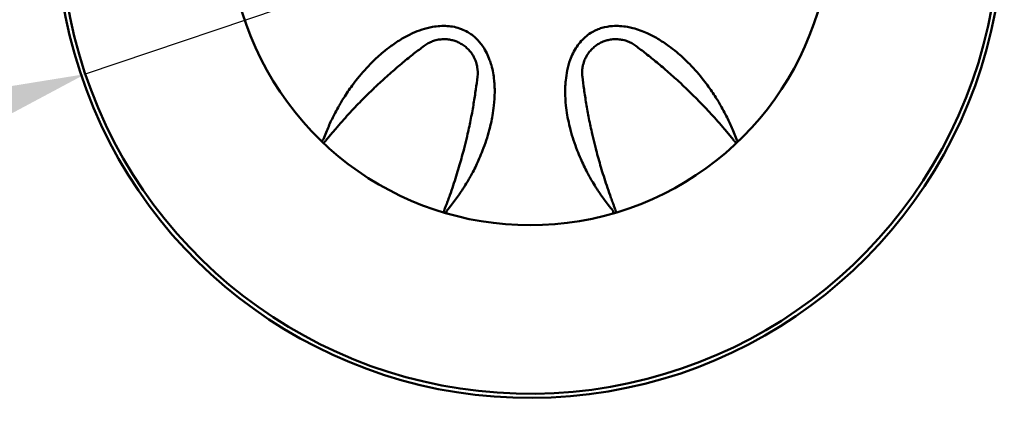
# Model space of a CAD drawing. Units: millimetres. Extents: x 65 to 5840, y 100 to 4100.
# Drawn here: x 1050 to 1182, y 1323 to 1376 of the extents above; entities that cross this region are included whole.
import ezdxf

# ---------------------------------------------------------------- set-up
doc = ezdxf.new("R2010")
doc.units = ezdxf.units.MM
doc.header["$LTSCALE"] = 20
doc.layers.add('Dimension (ISO)', color=7, linetype='Continuous', lineweight=25)
doc.layers.add('Visible (ISO)', color=7, linetype='Continuous', lineweight=50)
doc.styles.add('Note Text (ISO)', font='tahoma.ttf')
doc.dimstyles.new('Default (ISO)', dxfattribs={"dimscale": 20, "dimtxt": 2.5, "dimasz": 2.5, "dimexe": 1, "dimexo": 2, "dimgap": 0.762, "dimtad": 1, "dimtoh": 1, "dimdec": 1, "dimrnd": 1e-08, "dimzin": 0, "dimdsep": 46, "dimtxsty": 'Note Text (ISO)', "dimcen": 0.09, "dimdle": 10, "dimclrd": 256, "dimclre": 256, "dimclrt": 256, "dimadec": 1, "dimazin": 0, "dimtfac": 1.40208, "dimtmove": 0, "dimatfit": 3, "dimfxl": 1, "dimtolj": 1, "dimtzin": 0, "dimlwd": -1, "dimlwe": -1, "dimarcsym": 0})

# ---------------------------------------------------------------- blocks, each defined once
blk = doc.blocks.new('*D10')
at = {"layer": 'Defpoints', "color": 0, "transparency": 16777216}
for p in [(990.94, 1492.56), (1625.94, 1492.56), (1625.94, 1252.11)]:
    blk.add_point(p, dxfattribs=at)
at = {"layer": 'Dimension (ISO)', "transparency": 16777216}
for p, q in [((990.94, 1452.56), (990.94, 1232.11)), ((1625.94, 1452.56), (1625.94, 1232.11)), ((1040.94, 1252.11), (1575.94, 1252.11))]:
    blk.add_line(p, q, dxfattribs=at)
for points in [[(1040.94, 1260.45), (1040.94, 1243.78), (990.94, 1252.11)], [(1575.94, 1260.45), (1575.94, 1243.78), (1625.94, 1252.11)]]:
    blk.add_solid(points, dxfattribs=at)
at = {"layer": 'Dimension (ISO)', "transparency": 16777216, "insert": (1255.35, 1319.43), "char_height": 50, "attachment_point": 1, "style": 'Note Text (ISO)'}
blk.add_mtext('\\A1;635', dxfattribs=at)
blk = doc.blocks.new('*D15')
at = {"layer": 'Defpoints', "color": 0, "transparency": 16777216}
for p in [(1178.08, 1409.17), (1058.8, 1368.96)]:
    blk.add_point(p, dxfattribs=at)
at = {"layer": 'Dimension (ISO)', "transparency": 16777216}
for p, q in [((1225.46, 1425.14), (1272.84, 1441.11)), ((1178.08, 1409.17), (1058.8, 1368.96)), ((1011.42, 1352.98), (781.46, 1275.46)), ((781.46, 1275.46), (603.18, 1275.46))]:
    blk.add_line(p, q, dxfattribs=at)
for points in [[(1222.79, 1433.03), (1228.12, 1417.24), (1178.08, 1409.17)], [(1008.75, 1360.88), (1014.08, 1345.09), (1058.8, 1368.96)]]:
    blk.add_solid(points, dxfattribs=at)
at = {"layer": 'Dimension (ISO)', "transparency": 16777216, "insert": (603.18, 1365.93), "char_height": 50, "attachment_point": 1, "style": 'Note Text (ISO)'}
blk.add_mtext('\\A1;{\\fAIGDT|b0|i0;\\H50.0000;\\ln}\\fTahoma|b0|i0;\\H50.0000;125', dxfattribs=at)

msp = doc.modelspace()

# ---------------------------------------------------------------- linework, layer by layer
at = {"layer": 'Visible (ISO)'}
for radius, start, end in [(63.5, 128.3773, 56.7625), (62.94, 128.4952, 57.3956), (40.35, 136.0769, 77.4423)]:
    msp.add_arc((1118.44, 1389.06), radius, start, end, dxfattribs=at)
for centre, major_axis, ratio, start_param, end_param in [((1090.93, 1360.02), (0.0601, 0.096), 0.802775, 4.401035, 4.567005), ((1145.94, 1360.02), (0.0597, -0.0965), 0.80232, 4.864615, 5.030388), ((1107.04, 1350.72), (-0.0541, -0.0998), 0.802027, 4.868566, 5.034262), ((1129.83, 1350.72), (-0.0531, 0.1), 0.802746, 4.400652, 4.566622)]:
    msp.add_ellipse(centre, major_axis=major_axis, ratio=ratio, start_param=start_param, end_param=end_param, dxfattribs=at)
for points, knots in [([(1102.7, 1374.43), (1103.11, 1374.62), (1103.53, 1374.79), (1104.42, 1375.07), (1104.89, 1375.2), (1105.7, 1375.34), (1106.03, 1375.38), (1107.02, 1375.44), (1107.67, 1375.41), (1108.63, 1375.21), (1108.94, 1375.12), (1109.53, 1374.89), (1109.81, 1374.75), (1110.09, 1374.6)], [0.000001, 0.000001, 0.000001, 0.000001, 0.1373377, 0.1373377, 0.2811081, 0.2811081, 0.3812594, 0.3812594, 0.5739784, 0.5739784, 0.6690378, 0.6690378, 0.7617672, 0.7617672, 0.7617672, 0.7617672]), ([(1126.79, 1374.6), (1126.99, 1374.71), (1127.2, 1374.82), (1127.63, 1375), (1127.86, 1375.09), (1128.55, 1375.29), (1129.03, 1375.37), (1129.84, 1375.43), (1130.17, 1375.42), (1130.84, 1375.38), (1131.18, 1375.34), (1131.75, 1375.24), (1131.99, 1375.19), (1132.57, 1375.04), (1132.9, 1374.93), (1133.55, 1374.7), (1133.86, 1374.57), (1134.17, 1374.43)], [0.000001, 0.000001, 0.000001, 0.000001, 0.0701294, 0.0701294, 0.1418095, 0.1418095, 0.2894609, 0.2894609, 0.3883133, 0.3883133, 0.4913568, 0.4913568, 0.5663665, 0.5663665, 0.6727764, 0.6727764, 0.7747862, 0.7747862, 0.7747862, 0.7747862]), ([(1090.75, 1360.22), (1090.86, 1360.53), (1090.98, 1360.84), (1091.21, 1361.42), (1091.33, 1361.69), (1091.67, 1362.48), (1091.92, 1363), (1092.35, 1363.84), (1092.52, 1364.16), (1092.95, 1364.92), (1093.2, 1365.35), (1093.82, 1366.34), (1094.2, 1366.89), (1094.84, 1367.76), (1095.08, 1368.08), (1095.94, 1369.15), (1096.59, 1369.87), (1097.75, 1371.03), (1098.25, 1371.48), (1099.1, 1372.2), (1099.46, 1372.47), (1100.29, 1373.08), (1100.79, 1373.41), (1101.54, 1373.85), (1101.77, 1373.98), (1102.24, 1374.22), (1102.47, 1374.33), (1102.7, 1374.43)], [0.000001, 0.000001, 0.000001, 0.000001, 0.103366, 0.103366, 0.196796, 0.196796, 0.378403, 0.378403, 0.496936, 0.496936, 0.654096, 0.654096, 0.868076, 0.868076, 0.99488, 0.99488, 1.302296, 1.302296, 1.514202, 1.514202, 1.65404, 1.65404, 1.840468, 1.840468, 1.924854, 1.924854, 2.004933, 2.004933, 2.004933, 2.004933]), ([(1109.19, 1373.04), (1109.01, 1373.14), (1108.82, 1373.23), (1108.63, 1373.31), (1108.45, 1373.39), (1108.26, 1373.45), (1108.07, 1373.5), (1108.03, 1373.51), (1108, 1373.51), (1107.97, 1373.52), (1107.75, 1373.57), (1107.53, 1373.61), (1107.32, 1373.63), (1107.17, 1373.64), (1107.03, 1373.64), (1106.89, 1373.64), (1106.81, 1373.64), (1106.74, 1373.64), (1106.66, 1373.63), (1106.45, 1373.62), (1106.23, 1373.59), (1106.01, 1373.55), (1105.88, 1373.52), (1105.75, 1373.49), (1105.62, 1373.45), (1105.54, 1373.42), (1105.47, 1373.4), (1105.39, 1373.37), (1105.19, 1373.29), (1104.99, 1373.2), (1104.79, 1373.1), (1104.6, 1373), (1104.42, 1372.88), (1104.25, 1372.75)], [0, 0, 0, 0, 0.000613725, 0.000613725, 0.000613725, 0.001211731, 0.001211731, 0.001211731, 0.00131351, 0.00131351, 0.00131351, 0.001970265, 0.001970265, 0.001970265, 0.002400821, 0.002400821, 0.002400821, 0.00262702, 0.00262702, 0.00262702, 0.003283775, 0.003283775, 0.003283775, 0.003691087, 0.003691087, 0.003691087, 0.00394053, 0.00394053, 0.00394053, 0.004597285, 0.004597285, 0.004597285, 0.00525404, 0.00525404, 0.00525404, 0.00525404]), ([(1110.09, 1374.6), (1110.29, 1374.48), (1110.48, 1374.35), (1110.86, 1374.07), (1111.04, 1373.91), (1111.57, 1373.41), (1111.88, 1373.04), (1112.33, 1372.36), (1112.5, 1372.08), (1112.79, 1371.48), (1112.92, 1371.17), (1113.12, 1370.62), (1113.2, 1370.39), (1113.36, 1369.81), (1113.44, 1369.47), (1113.56, 1368.79), (1113.6, 1368.45), (1113.64, 1368.12)], [0.000001, 0.000001, 0.000001, 0.000001, 0.0701294, 0.0701294, 0.1418095, 0.1418095, 0.2894609, 0.2894609, 0.3883133, 0.3883133, 0.4913568, 0.4913568, 0.5663665, 0.5663665, 0.6727764, 0.6727764, 0.7747862, 0.7747862, 0.7747862, 0.7747862]), ([(1123.24, 1368.12), (1123.28, 1368.57), (1123.35, 1369.02), (1123.54, 1369.93), (1123.67, 1370.4), (1123.95, 1371.17), (1124.08, 1371.48), (1124.52, 1372.36), (1124.88, 1372.91), (1125.53, 1373.64), (1125.76, 1373.86), (1126.26, 1374.26), (1126.51, 1374.44), (1126.79, 1374.6)], [0.000001, 0.000001, 0.000001, 0.000001, 0.1373377, 0.1373377, 0.2811081, 0.2811081, 0.3812594, 0.3812594, 0.5739784, 0.5739784, 0.6690378, 0.6690378, 0.7617672, 0.7617672, 0.7617672, 0.7617672]), ([(1132.63, 1372.75), (1132.28, 1373.01), (1131.9, 1373.22), (1131.49, 1373.37), (1131.41, 1373.4), (1131.33, 1373.42), (1131.25, 1373.45), (1131.12, 1373.49), (1130.99, 1373.52), (1130.86, 1373.55), (1130.78, 1373.56), (1130.69, 1373.58), (1130.6, 1373.59), (1130.48, 1373.61), (1130.35, 1373.62), (1130.22, 1373.63), (1130.14, 1373.64), (1130.06, 1373.64), (1129.98, 1373.64), (1129.84, 1373.64), (1129.7, 1373.64), (1129.56, 1373.63), (1129.34, 1373.61), (1129.12, 1373.57), (1128.91, 1373.52), (1128.88, 1373.52), (1128.84, 1373.51), (1128.81, 1373.5), (1128.62, 1373.45), (1128.43, 1373.39), (1128.24, 1373.31), (1128.05, 1373.23), (1127.86, 1373.14), (1127.69, 1373.04)], [0, 0, 0, 0, 0.001314373, 0.001314373, 0.001314373, 0.001566397, 0.001566397, 0.001566397, 0.001971559, 0.001971559, 0.001971559, 0.002234869, 0.002234869, 0.002234869, 0.002628745, 0.002628745, 0.002628745, 0.002859811, 0.002859811, 0.002859811, 0.003285932, 0.003285932, 0.003285932, 0.003943118, 0.003943118, 0.003943118, 0.004051828, 0.004051828, 0.004051828, 0.00464783, 0.00464783, 0.00464783, 0.005257491, 0.005257491, 0.005257491, 0.005257491]), ([(1134.17, 1374.43), (1134.41, 1374.33), (1134.64, 1374.22), (1135.11, 1373.97), (1135.34, 1373.84), (1136.09, 1373.4), (1136.59, 1373.07), (1137.44, 1372.46), (1137.79, 1372.18), (1138.65, 1371.46), (1139.15, 1371.01), (1140.3, 1369.86), (1140.94, 1369.14), (1141.78, 1368.09), (1142.02, 1367.78), (1142.64, 1366.93), (1143.02, 1366.38), (1143.64, 1365.4), (1143.9, 1364.97), (1144.32, 1364.21), (1144.5, 1363.88), (1144.94, 1363.03), (1145.19, 1362.5), (1145.54, 1361.7), (1145.66, 1361.43), (1145.89, 1360.84), (1146.01, 1360.53), (1146.12, 1360.22)], [0.000001, 0.000001, 0.000001, 0.000001, 0.077435, 0.077435, 0.159048, 0.159048, 0.339629, 0.339629, 0.475674, 0.475674, 0.679845, 0.679845, 0.971388, 0.971388, 1.090692, 1.090692, 1.294526, 1.294526, 1.446512, 1.446512, 1.562165, 1.562165, 1.740257, 1.740257, 1.831724, 1.831724, 1.932053, 1.932053, 1.932053, 1.932053]), ([(1104.25, 1372.75), (1103.8, 1372.41), (1103.34, 1372.06), (1102.88, 1371.71), (1102.38, 1371.31), (1101.88, 1370.91), (1101.39, 1370.51), (1100.86, 1370.07), (1100.34, 1369.62), (1099.84, 1369.18), (1099.3, 1368.71), (1098.78, 1368.24), (1098.26, 1367.76), (1097.91, 1367.44), (1097.57, 1367.11), (1097.22, 1366.78), (1097.03, 1366.59), (1096.84, 1366.41), (1096.66, 1366.23), (1096.08, 1365.67), (1095.53, 1365.1), (1094.99, 1364.53), (1094.7, 1364.22), (1094.41, 1363.91), (1094.12, 1363.6), (1093.83, 1363.28), (1093.53, 1362.95), (1093.24, 1362.62), (1092.94, 1362.28), (1092.64, 1361.94), (1092.34, 1361.59), (1092.19, 1361.41), (1092.04, 1361.23), (1091.89, 1361.05), (1091.74, 1360.87), (1091.59, 1360.69), (1091.44, 1360.51), (1091.39, 1360.44), (1091.33, 1360.38), (1091.28, 1360.32), (1091.23, 1360.25), (1091.18, 1360.19), (1091.13, 1360.13), (1091.09, 1360.08), (1091.04, 1360.02), (1091, 1359.96)], [0, 0, 0, 0, 0.00170691, 0.00170691, 0.00170691, 0.0035988, 0.0035988, 0.0035988, 0.00567348, 0.00567348, 0.00567348, 0.00789004, 0.00789004, 0.00789004, 0.00937764, 0.00937764, 0.00937764, 0.01017737, 0.01017737, 0.01017737, 0.01266211, 0.01266211, 0.01266211, 0.01398257, 0.01398257, 0.01398257, 0.01533527, 0.01533527, 0.01533527, 0.01669923, 0.01669923, 0.01669923, 0.01737828, 0.01737828, 0.01737828, 0.01805168, 0.01805168, 0.01805168, 0.01829284, 0.01829284, 0.01829284, 0.01853282, 0.01853282, 0.01853282, 0.01875527, 0.01875527, 0.01875527, 0.01875527]), ([(1111.41, 1368.61), (1111.46, 1369.05), (1111.45, 1369.48), (1111.37, 1369.91), (1111.36, 1369.99), (1111.34, 1370.07), (1111.32, 1370.16), (1111.29, 1370.29), (1111.25, 1370.42), (1111.21, 1370.54), (1111.19, 1370.63), (1111.16, 1370.71), (1111.12, 1370.79), (1111.08, 1370.91), (1111.02, 1371.03), (1110.97, 1371.15), (1110.93, 1371.21), (1110.9, 1371.28), (1110.86, 1371.35), (1110.79, 1371.47), (1110.71, 1371.6), (1110.63, 1371.71), (1110.51, 1371.89), (1110.37, 1372.06), (1110.22, 1372.22), (1110.19, 1372.25), (1110.17, 1372.27), (1110.14, 1372.3), (1110.01, 1372.44), (1109.86, 1372.57), (1109.7, 1372.7), (1109.54, 1372.82), (1109.36, 1372.94), (1109.19, 1373.04)], [0, 0, 0, 0, 0.001314373, 0.001314373, 0.001314373, 0.001566397, 0.001566397, 0.001566397, 0.001971559, 0.001971559, 0.001971559, 0.002234869, 0.002234869, 0.002234869, 0.002628745, 0.002628745, 0.002628745, 0.002859811, 0.002859811, 0.002859811, 0.003285932, 0.003285932, 0.003285932, 0.003943118, 0.003943118, 0.003943118, 0.004051828, 0.004051828, 0.004051828, 0.00464783, 0.00464783, 0.00464783, 0.005257491, 0.005257491, 0.005257491, 0.005257491]), ([(1127.69, 1373.04), (1127.51, 1372.94), (1127.34, 1372.82), (1127.17, 1372.7), (1127.02, 1372.57), (1126.87, 1372.44), (1126.73, 1372.3), (1126.7, 1372.27), (1126.68, 1372.25), (1126.66, 1372.22), (1126.51, 1372.06), (1126.37, 1371.89), (1126.24, 1371.71), (1126.16, 1371.6), (1126.09, 1371.47), (1126.02, 1371.35), (1125.98, 1371.28), (1125.94, 1371.22), (1125.91, 1371.15), (1125.81, 1370.96), (1125.73, 1370.75), (1125.66, 1370.54), (1125.62, 1370.42), (1125.58, 1370.29), (1125.55, 1370.16), (1125.53, 1370.08), (1125.52, 1370), (1125.5, 1369.92), (1125.47, 1369.7), (1125.44, 1369.48), (1125.44, 1369.27), (1125.43, 1369.05), (1125.44, 1368.83), (1125.47, 1368.61)], [0, 0, 0, 0, 0.000613725, 0.000613725, 0.000613725, 0.001211731, 0.001211731, 0.001211731, 0.00131351, 0.00131351, 0.00131351, 0.001970265, 0.001970265, 0.001970265, 0.002400821, 0.002400821, 0.002400821, 0.00262702, 0.00262702, 0.00262702, 0.003283775, 0.003283775, 0.003283775, 0.003691087, 0.003691087, 0.003691087, 0.00394053, 0.00394053, 0.00394053, 0.004597285, 0.004597285, 0.004597285, 0.00525404, 0.00525404, 0.00525404, 0.00525404]), ([(1145.87, 1359.96), (1145.83, 1360.02), (1145.78, 1360.08), (1145.74, 1360.13), (1145.69, 1360.19), (1145.64, 1360.25), (1145.59, 1360.32), (1145.54, 1360.38), (1145.49, 1360.44), (1145.43, 1360.51), (1145.28, 1360.69), (1145.13, 1360.87), (1144.98, 1361.05), (1144.83, 1361.24), (1144.68, 1361.42), (1144.53, 1361.59), (1144.23, 1361.95), (1143.93, 1362.29), (1143.63, 1362.63), (1143.33, 1362.96), (1143.04, 1363.29), (1142.74, 1363.61), (1142.46, 1363.92), (1142.17, 1364.23), (1141.88, 1364.54), (1141.33, 1365.11), (1140.78, 1365.67), (1140.21, 1366.24), (1140.03, 1366.42), (1139.84, 1366.6), (1139.66, 1366.78), (1139.31, 1367.11), (1138.96, 1367.44), (1138.61, 1367.77), (1138.09, 1368.25), (1137.57, 1368.72), (1137.03, 1369.19), (1136.77, 1369.42), (1136.5, 1369.65), (1136.24, 1369.87), (1135.98, 1370.09), (1135.73, 1370.3), (1135.48, 1370.51), (1134.99, 1370.91), (1134.49, 1371.31), (1133.99, 1371.71), (1133.54, 1372.06), (1133.08, 1372.41), (1132.63, 1372.75)], [0, 0, 0, 0, 0.00022295, 0.00022295, 0.00022295, 0.00046309, 0.00046309, 0.00046309, 0.00070425, 0.00070425, 0.00070425, 0.00138321, 0.00138321, 0.00138321, 0.00206673, 0.00206673, 0.00206673, 0.00343647, 0.00343647, 0.00343647, 0.0047914, 0.0047914, 0.0047914, 0.0061117, 0.0061117, 0.0061117, 0.00859364, 0.00859364, 0.00859364, 0.00938306, 0.00938306, 0.00938306, 0.01085503, 0.01085503, 0.01085503, 0.01300693, 0.01300693, 0.01300693, 0.01407459, 0.01407459, 0.01407459, 0.01508484, 0.01508484, 0.01508484, 0.01703157, 0.01703157, 0.01703157, 0.01876611, 0.01876611, 0.01876611, 0.01876611]), ([(1106.96, 1350.75), (1106.98, 1350.82), (1107.01, 1350.89), (1107.03, 1350.95), (1107.06, 1351.03), (1107.09, 1351.1), (1107.12, 1351.17), (1107.15, 1351.25), (1107.18, 1351.33), (1107.21, 1351.4), (1107.29, 1351.62), (1107.37, 1351.85), (1107.45, 1352.07), (1107.54, 1352.29), (1107.62, 1352.51), (1107.69, 1352.73), (1107.85, 1353.17), (1108, 1353.6), (1108.14, 1354.03), (1108.28, 1354.45), (1108.42, 1354.87), (1108.55, 1355.28), (1108.68, 1355.69), (1108.8, 1356.09), (1108.92, 1356.5), (1109.14, 1357.26), (1109.35, 1358.02), (1109.56, 1358.79), (1109.62, 1359.04), (1109.68, 1359.29), (1109.75, 1359.54), (1109.86, 1360.01), (1109.98, 1360.48), (1110.08, 1360.95), (1110.24, 1361.63), (1110.39, 1362.32), (1110.52, 1363.02), (1110.59, 1363.36), (1110.66, 1363.71), (1110.72, 1364.05), (1110.78, 1364.38), (1110.84, 1364.7), (1110.89, 1365.03), (1111, 1365.65), (1111.09, 1366.28), (1111.18, 1366.91), (1111.26, 1367.48), (1111.34, 1368.05), (1111.41, 1368.61)], [0, 0, 0, 0, 0.00022295, 0.00022295, 0.00022295, 0.00046309, 0.00046309, 0.00046309, 0.00070425, 0.00070425, 0.00070425, 0.0013832, 0.0013832, 0.0013832, 0.00206672, 0.00206672, 0.00206672, 0.00343647, 0.00343647, 0.00343647, 0.0047914, 0.0047914, 0.0047914, 0.00611169, 0.00611169, 0.00611169, 0.00859363, 0.00859363, 0.00859363, 0.00938306, 0.00938306, 0.00938306, 0.01085503, 0.01085503, 0.01085503, 0.01300693, 0.01300693, 0.01300693, 0.01407458, 0.01407458, 0.01407458, 0.01508484, 0.01508484, 0.01508484, 0.01703157, 0.01703157, 0.01703157, 0.01876611, 0.01876611, 0.01876611, 0.01876611]), ([(1113.64, 1368.12), (1113.66, 1367.86), (1113.68, 1367.61), (1113.71, 1367.08), (1113.71, 1366.81), (1113.71, 1365.94), (1113.67, 1365.34), (1113.56, 1364.3), (1113.5, 1363.86), (1113.3, 1362.75), (1113.16, 1362.1), (1112.74, 1360.53), (1112.44, 1359.62), (1111.95, 1358.36), (1111.8, 1358), (1111.37, 1357.03), (1111.09, 1356.43), (1110.55, 1355.4), (1110.3, 1354.97), (1109.86, 1354.22), (1109.66, 1353.9), (1109.14, 1353.09), (1108.81, 1352.61), (1108.3, 1351.91), (1108.11, 1351.67), (1107.73, 1351.18), (1107.52, 1350.92), (1107.3, 1350.67)], [0.000001, 0.000001, 0.000001, 0.000001, 0.077435, 0.077435, 0.159048, 0.159048, 0.339629, 0.339629, 0.475674, 0.475674, 0.679845, 0.679845, 0.971387, 0.971387, 1.090692, 1.090692, 1.294526, 1.294526, 1.446512, 1.446512, 1.562165, 1.562165, 1.740256, 1.740256, 1.831724, 1.831724, 1.932053, 1.932053, 1.932053, 1.932053]), ([(1129.57, 1350.67), (1129.36, 1350.92), (1129.15, 1351.17), (1128.76, 1351.66), (1128.59, 1351.9), (1128.07, 1352.59), (1127.75, 1353.06), (1127.24, 1353.86), (1127.04, 1354.17), (1126.6, 1354.92), (1126.36, 1355.35), (1125.81, 1356.38), (1125.52, 1356.99), (1125.08, 1357.98), (1124.93, 1358.35), (1124.43, 1359.63), (1124.13, 1360.55), (1123.71, 1362.13), (1123.56, 1362.79), (1123.37, 1363.89), (1123.31, 1364.33), (1123.2, 1365.36), (1123.17, 1365.95), (1123.16, 1366.82), (1123.17, 1367.09), (1123.19, 1367.61), (1123.21, 1367.86), (1123.24, 1368.12)], [0.000001, 0.000001, 0.000001, 0.000001, 0.103366, 0.103366, 0.196796, 0.196796, 0.378403, 0.378403, 0.496936, 0.496936, 0.654096, 0.654096, 0.868075, 0.868075, 0.99488, 0.99488, 1.302296, 1.302296, 1.514202, 1.514202, 1.65404, 1.65404, 1.840468, 1.840468, 1.924854, 1.924854, 2.004933, 2.004933, 2.004933, 2.004933]), ([(1125.47, 1368.61), (1125.53, 1368.06), (1125.61, 1367.49), (1125.69, 1366.92), (1125.78, 1366.28), (1125.88, 1365.65), (1125.98, 1365.03), (1126.1, 1364.34), (1126.22, 1363.67), (1126.35, 1363.01), (1126.49, 1362.31), (1126.63, 1361.63), (1126.79, 1360.94), (1126.9, 1360.48), (1127.01, 1360.01), (1127.13, 1359.54), (1127.19, 1359.29), (1127.25, 1359.03), (1127.32, 1358.78), (1127.52, 1358.01), (1127.73, 1357.25), (1127.96, 1356.49), (1128.08, 1356.08), (1128.2, 1355.68), (1128.33, 1355.27), (1128.46, 1354.86), (1128.59, 1354.44), (1128.73, 1354.02), (1128.88, 1353.59), (1129.03, 1353.16), (1129.18, 1352.72), (1129.26, 1352.51), (1129.34, 1352.29), (1129.42, 1352.07), (1129.5, 1351.85), (1129.58, 1351.62), (1129.67, 1351.4), (1129.7, 1351.33), (1129.72, 1351.25), (1129.75, 1351.17), (1129.78, 1351.1), (1129.81, 1351.03), (1129.84, 1350.95), (1129.86, 1350.88), (1129.89, 1350.82), (1129.92, 1350.75)], [0, 0, 0, 0, 0.00170691, 0.00170691, 0.00170691, 0.0035988, 0.0035988, 0.0035988, 0.00567348, 0.00567348, 0.00567348, 0.00789004, 0.00789004, 0.00789004, 0.00937764, 0.00937764, 0.00937764, 0.01017737, 0.01017737, 0.01017737, 0.01266211, 0.01266211, 0.01266211, 0.01398257, 0.01398257, 0.01398257, 0.01533527, 0.01533527, 0.01533527, 0.01669923, 0.01669923, 0.01669923, 0.01737828, 0.01737828, 0.01737828, 0.01805168, 0.01805168, 0.01805168, 0.01829284, 0.01829284, 0.01829284, 0.01853282, 0.01853282, 0.01853282, 0.01875527, 0.01875527, 0.01875527, 0.01875527]), ([(1090.71, 1360.16), (1090.69, 1360.14), (1090.67, 1360.13), (1090.63, 1360.1), (1090.61, 1360.08), (1090.58, 1360.07), (1090.56, 1360.06), (1090.54, 1360.06), (1090.53, 1360.06), (1090.52, 1360.06), (1090.52, 1360.06), (1090.52, 1360.06)], [0.000001, 0.000001, 0.000001, 0.000001, 0.00923643, 0.00923643, 0.01865817, 0.01865817, 0.02646604, 0.02646604, 0.03392687, 0.03392687, 0.03727142, 0.03727142, 0.03727142, 0.03727142]), ([(1090.71, 1360.16), (1090.72, 1360.17), (1090.73, 1360.18), (1090.74, 1360.2), (1090.75, 1360.21), (1090.75, 1360.22)], [-0.007813644, -0.007813644, -0.007813644, -0.007813644, -0.004029186, -0.004029186, -0.000001002, -0.000001002, -0.000001002, -0.000001002]), ([(1146.12, 1360.22), (1146.12, 1360.21), (1146.13, 1360.2), (1146.14, 1360.18), (1146.15, 1360.17), (1146.16, 1360.16)], [-0.007808579, -0.007808579, -0.007808579, -0.007808579, -0.003767324, -0.003767324, -0.000001, -0.000001, -0.000001, -0.000001]), ([(1146.16, 1360.16), (1146.18, 1360.14), (1146.2, 1360.13), (1146.22, 1360.11), (1146.23, 1360.1), (1146.24, 1360.1), (1146.25, 1360.09), (1146.26, 1360.09), (1146.26, 1360.09), (1146.27, 1360.08), (1146.27, 1360.08), (1146.27, 1360.08), (1146.27, 1360.08), (1146.28, 1360.08), (1146.28, 1360.08), (1146.28, 1360.07), (1146.3, 1360.07), (1146.32, 1360.06), (1146.34, 1360.06), (1146.34, 1360.06), (1146.35, 1360.06), (1146.35, 1360.06)], [0, 0, 0, 0, 0.25, 0.25, 0.25, 0.375, 0.375, 0.375, 0.4375, 0.4375, 0.4375, 0.46875, 0.46875, 0.46875, 0.5, 0.5, 0.5, 0.865991, 0.865991, 0.865991, 1, 1, 1, 1]), ([(1090.99, 1359.95), (1090.96, 1359.93), (1090.94, 1359.91), (1090.92, 1359.89), (1090.9, 1359.88), (1090.89, 1359.87), (1090.88, 1359.86), (1090.87, 1359.86), (1090.87, 1359.85), (1090.86, 1359.85), (1090.86, 1359.85), (1090.86, 1359.85), (1090.85, 1359.85), (1090.85, 1359.84), (1090.85, 1359.84), (1090.85, 1359.84), (1090.83, 1359.83), (1090.81, 1359.82), (1090.8, 1359.82), (1090.78, 1359.82), (1090.77, 1359.81), (1090.76, 1359.82)], [0, 0, 0, 0, 0.25, 0.25, 0.25, 0.375, 0.375, 0.375, 0.4375, 0.4375, 0.4375, 0.46875, 0.46875, 0.46875, 0.5, 0.5, 0.5, 0.758542, 0.758542, 0.758542, 1, 1, 1, 1]), ([(1146.11, 1359.82), (1146.11, 1359.82), (1146.11, 1359.82), (1146.09, 1359.82), (1146.08, 1359.82), (1146.06, 1359.82), (1146.04, 1359.83), (1146.01, 1359.85), (1145.98, 1359.87), (1145.94, 1359.91), (1145.91, 1359.93), (1145.89, 1359.95)], [-0.00324016, -0.00324016, -0.00324016, -0.00324016, 0, 0, 0.00854796, 0.00854796, 0.01746757, 0.01746757, 0.0281083, 0.0281083, 0.03824891, 0.03824891, 0.03824891, 0.03824891]), ([(1106.95, 1350.47), (1106.95, 1350.48), (1106.95, 1350.48), (1106.94, 1350.49), (1106.93, 1350.49), (1106.93, 1350.52), (1106.93, 1350.54), (1106.93, 1350.58), (1106.93, 1350.61), (1106.94, 1350.67), (1106.94, 1350.7), (1106.95, 1350.73)], [-0.00339326, -0.00339326, -0.00339326, -0.00339326, 0, 0, 0.00848523, 0.00848523, 0.01733427, 0.01733427, 0.02798116, 0.02798116, 0.03812762, 0.03812762, 0.03812762, 0.03812762]), ([(1107.27, 1350.6), (1107.27, 1350.58), (1107.26, 1350.55), (1107.26, 1350.52), (1107.26, 1350.51), (1107.26, 1350.5), (1107.26, 1350.49), (1107.26, 1350.48), (1107.26, 1350.47), (1107.26, 1350.47), (1107.26, 1350.47), (1107.26, 1350.46), (1107.26, 1350.46), (1107.26, 1350.46), (1107.26, 1350.45), (1107.26, 1350.45), (1107.26, 1350.43), (1107.26, 1350.39), (1107.28, 1350.38)], [0, 0, 0, 0, 0.25, 0.25, 0.25, 0.375, 0.375, 0.375, 0.4375, 0.4375, 0.4375, 0.46875, 0.46875, 0.46875, 0.5, 0.5, 0.5, 1, 1, 1, 1]), ([(1107.3, 1350.67), (1107.3, 1350.66), (1107.29, 1350.65), (1107.28, 1350.62), (1107.27, 1350.61), (1107.27, 1350.6)], [-0.007808697, -0.007808697, -0.007808697, -0.007808697, -0.003767363, -0.003767363, -0.000001, -0.000001, -0.000001, -0.000001]), ([(1129.6, 1350.6), (1129.6, 1350.61), (1129.6, 1350.62), (1129.58, 1350.65), (1129.58, 1350.66), (1129.57, 1350.67)], [-0.00781373, -0.00781373, -0.00781373, -0.00781373, -0.004029227, -0.004029227, -0.000001003, -0.000001003, -0.000001003, -0.000001003]), ([(1129.6, 1350.6), (1129.61, 1350.57), (1129.61, 1350.55), (1129.62, 1350.49), (1129.62, 1350.47), (1129.61, 1350.44), (1129.61, 1350.42), (1129.61, 1350.4), (1129.6, 1350.39), (1129.6, 1350.39), (1129.59, 1350.39), (1129.59, 1350.38)], [0.000001, 0.000001, 0.000001, 0.000001, 0.00923645, 0.00923645, 0.01865821, 0.01865821, 0.02646605, 0.02646605, 0.03392684, 0.03392684, 0.03727115, 0.03727115, 0.03727115, 0.03727115]), ([(1129.92, 1350.73), (1129.93, 1350.7), (1129.94, 1350.67), (1129.94, 1350.64), (1129.94, 1350.63), (1129.94, 1350.61), (1129.94, 1350.6), (1129.95, 1350.59), (1129.95, 1350.58), (1129.95, 1350.58), (1129.95, 1350.57), (1129.95, 1350.57), (1129.95, 1350.57), (1129.95, 1350.56), (1129.95, 1350.56), (1129.95, 1350.56), (1129.95, 1350.54), (1129.94, 1350.52), (1129.94, 1350.51), (1129.94, 1350.49), (1129.93, 1350.48), (1129.93, 1350.48), (1129.92, 1350.48), (1129.92, 1350.48), (1129.92, 1350.47)], [0, 0, 0, 0, 0.25, 0.25, 0.25, 0.375, 0.375, 0.375, 0.4375, 0.4375, 0.4375, 0.46875, 0.46875, 0.46875, 0.5, 0.5, 0.5, 0.756388, 0.756388, 0.756388, 0.964897, 0.964897, 0.964897, 1, 1, 1, 1])]:
    msp.add_open_spline(points, degree=3, knots=knots, dxfattribs=at)

# ---------------------------------------------------------------- dimensions: what is measured, and where the dimension line sits
at = {"layer": 'Dimension (ISO)'}
dim = msp.add_linear_dim(base=(1625.94, 1252.11), p1=(990.94, 1492.56), p2=(1625.94, 1492.56), dimstyle='Default (ISO)', override={"dimgap": 0.762, "dimtoh": 0, "dimdec": 0, "dimtol": 0, "dimlim": 0, "dimtp": 0, "dimtm": 0, "dimtdec": 2, "dimtofl": 0, "dimatfit": 1}, dxfattribs=at)
dim.commit()
dim.dimension.update_dxf_attribs({"geometry": '*D10', "text_midpoint": (1308.44, 1252.11), "dimtype": 160})
dim = msp.add_diameter_dim_2p(p1=(1178.08, 1409.17), p2=(1058.8, 1368.96), text='{\\fAIGDT|b0|i0;\\H50.0000;\\ln}\\fTahoma|b0|i0;\\H50.0000;125', dimstyle='Default (ISO)', override={"dimgap": 0.762, "dimtih": 1, "dimdec": 0, "dimtol": 0, "dimlim": 0, "dimtp": 0, "dimtm": 0, "dimtdec": 2, "dimatfit": 2}, dxfattribs=at)
dim.commit()
dim.dimension.update_dxf_attribs({"geometry": '*D15', "text_midpoint": (684.7, 1275.46), "dimtype": 163})

doc.saveas('drawing.dxf')
